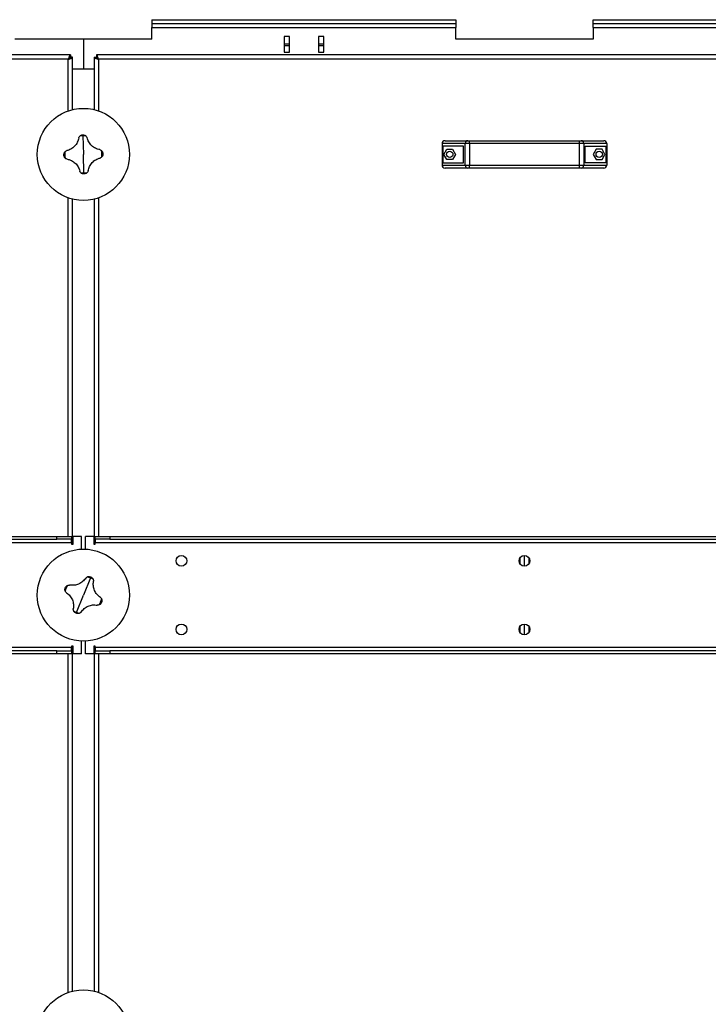
# Model space of a CAD drawing. Units: millimetres. Extents: x -9065 to 13185, y -12905 to 12634.
# Drawn here: x -1392 to -690, y -11385 to -10380 of the extents above; entities that cross this region are included whole.
import ezdxf

# ---------------------------------------------------------------- set-up
doc = ezdxf.new("R2010")
doc.units = ezdxf.units.MM

msp = doc.modelspace()

# ---------------------------------------------------------------- linework, layer by layer
at = {"color": 7, "linetype": 'Continuous', "lineweight": 25}
for p, q in [((-1257.3, -10379.6), (-1257.3, -10383.6)), ((-1257.3, -10379.6), (-947.3, -10379.6)), ((-1257.3, -10383.6), (-947.3, -10383.6)), ((-1257.3, -10383.6), (-1257.3, -10387.6)), ((-947.3, -10379.6), (-947.3, -10383.6)), ((-947.3, -10383.6), (-947.3, -10387.6)), ((-807.3, -10383.6), (-807.3, -10379.6)), ((-807.3, -10379.6), (-497.3, -10379.6)), ((-807.3, -10383.6), (-497.3, -10383.6)), ((-807.3, -10387.6), (-807.3, -10383.6)), ((-1257.3, -10387.6), (-947.3, -10387.6)), ((-1257.3, -10399.6), (-1257.3, -10387.6)), ((-947.3, -10399.6), (-947.3, -10387.6)), ((-807.3, -10387.6), (-497.3, -10387.6)), ((-807.3, -10387.6), (-807.3, -10399.6)), ((-1327.3, -10399.6), (-1397.3, -10399.6)), ((-1327.3, -10399.6), (-1327.3, -10429.6)), ((-1257.3, -10399.6), (-1327.3, -10399.6)), ((-1122.5, -10396.6), (-1122.5, -10412.6)), ((-1117, -10396.6), (-1122.5, -10396.6)), ((-1117, -10404.6), (-1122.5, -10404.6)), ((-1117, -10412.6), (-1117, -10396.6)), ((-1087.5, -10396.6), (-1087.5, -10412.6)), ((-1082, -10396.6), (-1087.5, -10396.6)), ((-1082, -10404.6), (-1087.5, -10404.6)), ((-1082, -10412.6), (-1082, -10396.6)), ((-807.3, -10399.6), (-947.3, -10399.6)), ((-1122.5, -10405.9), (-1117, -10405.9)), ((-1122.5, -10412.6), (-1117, -10412.6)), ((-1087.5, -10405.9), (-1082, -10405.9)), ((-1087.5, -10412.6), (-1082, -10412.6)), ((-1340.6, -10415.6), (-2213.9, -10415.6)), ((-1342.7, -10420), (-2211.9, -10420)), ((-1342.7, -10472.7), (-1342.7, -10420)), ((-1340.6, -10415.6), (-1340.6, -10417.6)), ((-1338.3, -10417.9), (-1340.3, -10417.9)), ((-1338.3, -10471.4), (-1338.3, -10417.9)), ((-1316.3, -10417.9), (-1316.3, -10471.4)), ((-1316.3, -10417.9), (-1314.3, -10417.9)), ((-1313.9, -10415.6), (-1313.9, -10417.6)), ((-440.6, -10415.6), (-1313.9, -10415.6)), ((-442.7, -10420), (-1311.9, -10420)), ((-1311.9, -10420), (-1311.9, -10472.7)), ((-1338.3, -10429.6), (-1327.3, -10429.6)), ((-1338.3, -10429.6), (-1316.3, -10429.6)), ((-1327.3, -10429.6), (-1316.3, -10429.6)), ((-1327.9, -10498.1), (-1327.3, -10517.1)), ((-958.3, -10503.1), (-935.2, -10503.1)), ((-935.2, -10503.1), (-933.5, -10503.1)), ((-933.5, -10506.1), (-933.5, -10503.1)), ((-933.5, -10503.1), (-821.1, -10503.1)), ((-821.1, -10506.1), (-821.1, -10503.1)), ((-821.1, -10503.1), (-819.4, -10503.1)), ((-819.4, -10503.1), (-796.3, -10503.1)), ((-937.7, -10506.1), (-961.3, -10506.1)), ((-961.3, -10506.1), (-961.3, -10528.1)), ((-960.7, -10508.6), (-960.7, -10525.6)), ((-939.3, -10508.6), (-960.7, -10508.6)), ((-959.5, -10517.1), (-956.5, -10511.9)), ((-956.5, -10511.9), (-950.6, -10511.9)), ((-950.6, -10511.9), (-947.6, -10517.1)), ((-939.3, -10525.6), (-939.3, -10508.6)), ((-933.5, -10506.1), (-937.7, -10506.1)), ((-937.7, -10528.1), (-937.7, -10506.1)), ((-821.1, -10506.1), (-933.5, -10506.1)), ((-933.5, -10506.1), (-933.5, -10528.1)), ((-816.8, -10506.1), (-821.1, -10506.1)), ((-821.1, -10528.1), (-821.1, -10506.1)), ((-816.8, -10506.1), (-816.8, -10528.1)), ((-793.3, -10506.1), (-816.8, -10506.1)), ((-815.3, -10508.6), (-793.9, -10508.6)), ((-815.3, -10525.6), (-815.3, -10508.6)), ((-804, -10511.9), (-807, -10517.1)), ((-798.1, -10511.9), (-804, -10511.9)), ((-795.1, -10517.1), (-798.1, -10511.9)), ((-793.9, -10525.6), (-793.9, -10508.6)), ((-793.3, -10506.1), (-793.3, -10528.1)), ((-1326.7, -10536.1), (-1327.3, -10517.1)), ((-956.5, -10522.2), (-959.5, -10517.1)), ((-950.6, -10522.2), (-956.5, -10522.2)), ((-947.6, -10517.1), (-950.6, -10522.2)), ((-807, -10517.1), (-804, -10522.2)), ((-804, -10522.2), (-798.1, -10522.2)), ((-798.1, -10522.2), (-795.1, -10517.1)), ((-961.3, -10528.1), (-937.7, -10528.1)), ((-960.7, -10525.6), (-939.3, -10525.6)), ((-935.2, -10531.1), (-958.3, -10531.1)), ((-937.7, -10528.1), (-933.5, -10528.1)), ((-933.5, -10531.1), (-935.2, -10531.1)), ((-933.5, -10531.1), (-933.5, -10528.1)), ((-933.5, -10528.1), (-821.1, -10528.1)), ((-821.1, -10531.1), (-933.5, -10531.1)), ((-821.1, -10528.1), (-816.8, -10528.1)), ((-821.1, -10531.1), (-821.1, -10528.1)), ((-819.4, -10531.1), (-821.1, -10531.1)), ((-796.3, -10531.1), (-819.4, -10531.1)), ((-816.8, -10528.1), (-793.3, -10528.1)), ((-793.9, -10525.6), (-815.3, -10525.6)), ((-1342.7, -10907.1), (-1342.7, -10561.5)), ((-1338.3, -10915), (-1338.3, -10562.8)), ((-1316.3, -10562.8), (-1316.3, -10915)), ((-1311.9, -10561.5), (-1311.9, -10907.1)), ((-2200.3, -10907.1), (-1354.3, -10907.1)), ((-1354.3, -10910.1), (-1354.3, -10907.1)), ((-1354.3, -10907.1), (-1339.3, -10907.1)), ((-1339.3, -10907.1), (-1339.3, -10910.1)), ((-1337.8, -10915), (-1337.8, -10907.1)), ((-1329.3, -10907.1), (-1337.8, -10907.1)), ((-1329.3, -10920.1), (-1329.3, -10907.1)), ((-1325.3, -10920.1), (-1325.3, -10907.1)), ((-1316.8, -10907.1), (-1325.3, -10907.1)), ((-1316.8, -10907.1), (-1316.8, -10915)), ((-1315.3, -10910.1), (-1315.3, -10907.1)), ((-1315.3, -10907.1), (-1300.3, -10907.1)), ((-1300.3, -10907.1), (-1300.3, -10910.1)), ((-1300.3, -10907.1), (-454.3, -10907.1)), ((-2215.3, -10913.5), (-1339.3, -10913.5)), ((-2200.3, -10910.1), (-1354.3, -10910.1)), ((-1339.3, -10910.1), (-1354.3, -10910.1)), ((-1339.3, -10913.5), (-1339.3, -10910.1)), ((-1339.3, -10913.5), (-1339.3, -10915)), ((-1339.3, -10915), (-1337.8, -10915)), ((-1316.8, -10915), (-1315.3, -10915)), ((-1300.3, -10910.1), (-1315.3, -10910.1)), ((-1315.3, -10910.1), (-1315.3, -10913.5)), ((-1315.3, -10913.5), (-439.3, -10913.5)), ((-1315.3, -10915), (-1315.3, -10913.5)), ((-1300.3, -10910.1), (-454.3, -10910.1)), ((-877.3, -10937.6), (-877.3, -10926.6)), ((-881.7, -10935.4), (-881.7, -10928.8)), ((-872.9, -10928.8), (-872.9, -10935.4)), ((-1320.2, -10949.5), (-1327.3, -10967.1)), ((-1334.4, -10984.7), (-1327.3, -10967.1)), ((-877.3, -11007.6), (-877.3, -10996.6)), ((-881.7, -11005.4), (-881.7, -10998.8)), ((-872.9, -10998.8), (-872.9, -11005.4)), ((-1329.3, -11027.1), (-1329.3, -11014)), ((-1325.3, -11027.1), (-1325.3, -11014)), ((-1339.3, -11020.7), (-2215.3, -11020.7)), ((-1354.3, -11024.1), (-2200.3, -11024.1)), ((-1354.3, -11027.1), (-2200.3, -11027.1)), ((-1354.3, -11027.1), (-1354.3, -11024.1)), ((-1354.3, -11024.1), (-1339.3, -11024.1)), ((-1339.3, -11027.1), (-1354.3, -11027.1)), ((-1342.7, -11372.7), (-1342.7, -11027.1)), ((-1337.8, -11019.2), (-1339.3, -11019.2)), ((-1339.3, -11019.2), (-1339.3, -11020.7)), ((-1339.3, -11024.1), (-1339.3, -11020.7)), ((-1339.3, -11024.1), (-1339.3, -11027.1)), ((-1338.3, -11371.4), (-1338.3, -11019.2)), ((-1337.8, -11027.1), (-1337.8, -11019.2)), ((-1329.3, -11027.1), (-1337.8, -11027.1)), ((-1316.8, -11027.1), (-1325.3, -11027.1)), ((-1315.3, -11019.2), (-1316.8, -11019.2)), ((-1316.8, -11019.2), (-1316.8, -11027.1)), ((-1316.3, -11019.2), (-1316.3, -11371.4)), ((-1315.3, -11020.7), (-1315.3, -11019.2)), ((-1315.3, -11020.7), (-1315.3, -11024.1)), ((-439.3, -11020.7), (-1315.3, -11020.7)), ((-1315.3, -11027.1), (-1315.3, -11024.1)), ((-1315.3, -11024.1), (-1300.3, -11024.1)), ((-1300.3, -11027.1), (-1315.3, -11027.1)), ((-1311.9, -11027.1), (-1311.9, -11372.7)), ((-1300.3, -11024.1), (-1300.3, -11027.1)), ((-454.3, -11024.1), (-1300.3, -11024.1)), ((-454.3, -11027.1), (-1300.3, -11027.1))]:
    msp.add_line(p, q, dxfattribs=at)
for centre, radius in [((-1327.3, -10517.1), 47), ((-953.5, -10517.1), 3.25), ((-801, -10517.1), 3.25), ((-1327.3, -10967.1), 47), ((-1227.3, -10932.1), 5.5), ((-877.3, -10932.1), 5.5), ((-1227.3, -11002.1), 5.5), ((-877.3, -11002.1), 5.5), ((-1327.3, -11417.1), 47)]:
    msp.add_circle(centre, radius, dxfattribs=at)
for centre, radius, start, end in [((-1327.3, -10517.1), 19, 91.8906, 101.4398), ((-1327.3, -10517.1), 19, 82.3415, 91.8906), ((-958.3, -10506.1), 3, 90, 180), ((-934.9, -10505.9), 2.81, 94.8658, 184.153), ((-819.6, -10505.9), 2.81, 355.847, 85.1342), ((-796.3, -10506.1), 3, 0, 90), ((-1327.3, -10517.1), 19, 172.3415, 191.4398), ((-1327.3, -10517.1), 19, 352.3415, 11.4398), ((-958.3, -10528.1), 3, 180, 270), ((-934.9, -10528.3), 2.81, 175.847, 265.1342), ((-819.6, -10528.3), 2.81, 274.8658, 4.153), ((-796.3, -10528.1), 3, 270, 0), ((-1327.3, -10517.1), 19, 262.3415, 271.8906), ((-1327.3, -10517.1), 19, 271.8906, 281.4398), ((-1327.3, -10967.1), 19, 148.5299, 167.6282), ((-1327.3, -10967.1), 19, 68.079, 77.6282), ((-1327.3, -10967.1), 19, 58.5299, 68.079), ((-1327.3, -10967.1), 19, 328.5299, 347.6282), ((-1327.3, -10967.1), 19, 238.5299, 248.079), ((-1327.3, -10967.1), 19, 248.079, 257.6282)]:
    msp.add_arc(centre, radius, start, end, dxfattribs=at)
for points, knots in [([(-1340.6, -10415.6), (-1340.8, -10415.6), (-1341.1, -10415.7), (-1341.5, -10416.6), (-1342, -10417.8), (-1342.4, -10419), (-1342.6, -10419.7), (-1342.7, -10420)], [0, 0, 0, 0, 0.223929, 0.447898, 0.671866, 0.895835, 1, 1, 1, 1]), ([(-1340.6, -10417.6), (-1340.8, -10417.6), (-1341.1, -10417.7), (-1341.6, -10418.2), (-1342.1, -10419), (-1342.5, -10419.6), (-1342.7, -10420)], [0, 0, 0, 0, 0.242015, 0.486678, 0.731347, 1, 1, 1, 1]), ([(-1342.7, -10420), (-1342.2, -10419.8), (-1341.1, -10419.5), (-1339.8, -10419.1), (-1338.8, -10418.6), (-1338.3, -10418.2), (-1338.3, -10418), (-1338.3, -10417.9)], [0, 0, 0, 0, 0.2239292, 0.4478977, 0.6718663, 0.8958348, 1, 1, 1, 1]), ([(-1342.7, -10420), (-1342.4, -10419.8), (-1341.8, -10419.5), (-1341, -10419), (-1340.4, -10418.5), (-1340.3, -10418.1), (-1340.3, -10417.9)], [0, 0, 0, 0, 0.242015, 0.486678, 0.731347, 1, 1, 1, 1]), ([(-1316.3, -10417.9), (-1316.2, -10418.1), (-1316.1, -10418.4), (-1315.3, -10418.9), (-1314.1, -10419.3), (-1312.9, -10419.7), (-1312.1, -10419.9), (-1311.9, -10420)], [0, 0, 0, 0, 0.223929, 0.447898, 0.671866, 0.895835, 1, 1, 1, 1]), ([(-1314.3, -10417.9), (-1314.2, -10418.1), (-1314.2, -10418.4), (-1313.6, -10418.9), (-1312.9, -10419.4), (-1312.2, -10419.8), (-1311.9, -10420)], [0, 0, 0, 0, 0.242015, 0.486678, 0.731347, 1, 1, 1, 1]), ([(-1311.9, -10420), (-1312, -10419.5), (-1312.3, -10418.4), (-1312.8, -10417.1), (-1313.3, -10416.1), (-1313.6, -10415.6), (-1313.9, -10415.6), (-1313.9, -10415.6)], [0, 0, 0, 0, 0.223929, 0.447898, 0.671866, 0.895835, 1, 1, 1, 1]), ([(-1311.9, -10420), (-1312, -10419.7), (-1312.4, -10419.1), (-1312.9, -10418.3), (-1313.4, -10417.7), (-1313.7, -10417.6), (-1313.9, -10417.6)], [0, 0, 0, 0, 0.242015, 0.486678, 0.731347, 1, 1, 1, 1]), ([(-1332.1, -10500.3), (-1332.3, -10501.1), (-1332.6, -10502.6), (-1333.5, -10504.8), (-1334.7, -10506.9), (-1336.2, -10508.7), (-1338, -10510.3), (-1339.9, -10511.7), (-1342.1, -10512.7), (-1343.6, -10513.1), (-1344.3, -10513.3)], [0, 0, 0, 0, 0.125087, 0.25016, 0.375244, 0.500306, 0.625343, 0.750371, 0.875239, 1, 1, 1, 1]), ([(-1332.1, -10500.3), (-1332, -10500), (-1331.8, -10499.3), (-1331.3, -10498.7), (-1331, -10498.5)], [0, 0, 0, 0, 0.500814, 1, 1, 1, 1]), ([(-1331, -10498.5), (-1330.8, -10498.3), (-1330.4, -10497.9), (-1329.3, -10497.3), (-1328.5, -10497.2), (-1327.9, -10497.1)], [0, 0, 0, 0, 0.250463, 0.500916, 1, 1, 1, 1]), ([(-1327.9, -10497.1), (-1327.4, -10497.1), (-1326.5, -10497.2), (-1325.5, -10497.7), (-1325, -10498.1), (-1324.7, -10498.3)], [0, 0, 0, 0, 0.499665, 0.750337, 1, 1, 1, 1]), ([(-1324.7, -10498.3), (-1324.5, -10498.5), (-1324, -10499), (-1323.7, -10499.7), (-1323.5, -10500)], [0, 0, 0, 0, 0.500894, 1, 1, 1, 1]), ([(-1310.5, -10512.2), (-1311.3, -10512.1), (-1312.8, -10511.8), (-1315, -10510.9), (-1317.1, -10509.7), (-1318.9, -10508.2), (-1320.5, -10506.4), (-1321.9, -10504.4), (-1322.9, -10502.3), (-1323.3, -10500.8), (-1323.5, -10500)], [0, 0, 0, 0, 0.125087, 0.25016, 0.375244, 0.500306, 0.625343, 0.750371, 0.875239, 1, 1, 1, 1]), ([(-1347.3, -10517.7), (-1347.2, -10517.2), (-1347.2, -10516.3), (-1346.7, -10515.3), (-1346.3, -10514.8), (-1346.1, -10514.6)], [0, 0, 0, 0, 0.4996651, 0.7503371, 1, 1, 1, 1]), ([(-1346.1, -10514.6), (-1345.8, -10514.3), (-1345.3, -10513.8), (-1344.7, -10513.5), (-1344.3, -10513.3)], [0, 0, 0, 0, 0.500894, 1, 1, 1, 1]), ([(-1310.5, -10512.2), (-1310.2, -10512.4), (-1309.5, -10512.6), (-1308.9, -10513.1), (-1308.7, -10513.3)], [0, 0, 0, 0, 0.500814, 1, 1, 1, 1]), ([(-1308.7, -10513.3), (-1308.5, -10513.5), (-1308, -10514), (-1307.5, -10515), (-1307.4, -10515.9), (-1307.3, -10516.4)], [0, 0, 0, 0, 0.250463, 0.500916, 1, 1, 1, 1]), ([(-1345.9, -10520.8), (-1346.1, -10520.6), (-1346.5, -10520.2), (-1347.1, -10519.1), (-1347.2, -10518.3), (-1347.3, -10517.7)], [0, 0, 0, 0, 0.250463, 0.500916, 1, 1, 1, 1]), ([(-1344, -10521.9), (-1344.4, -10521.8), (-1345.1, -10521.6), (-1345.6, -10521.1), (-1345.9, -10520.8)], [0, 0, 0, 0, 0.500814, 1, 1, 1, 1]), ([(-1344, -10521.9), (-1343.3, -10522.1), (-1341.7, -10522.4), (-1339.5, -10523.3), (-1337.5, -10524.5), (-1335.6, -10526), (-1334, -10527.8), (-1332.7, -10529.7), (-1331.6, -10531.9), (-1331.2, -10533.4), (-1331, -10534.1)], [0, 0, 0, 0, 0.125087, 0.25016, 0.375244, 0.500306, 0.625343, 0.750371, 0.875239, 1, 1, 1, 1]), ([(-1322.4, -10533.9), (-1322.3, -10533.1), (-1321.9, -10531.6), (-1321, -10529.4), (-1319.8, -10527.3), (-1318.3, -10525.4), (-1316.6, -10523.8), (-1314.6, -10522.5), (-1312.5, -10521.4), (-1311, -10521), (-1310.2, -10520.8)], [0, 0, 0, 0, 0.125087, 0.25016, 0.375244, 0.500306, 0.625343, 0.750371, 0.875239, 1, 1, 1, 1]), ([(-1308.5, -10519.6), (-1308.7, -10519.9), (-1309.2, -10520.4), (-1309.9, -10520.7), (-1310.2, -10520.8)], [0, 0, 0, 0, 0.500894, 1, 1, 1, 1]), ([(-1307.3, -10516.4), (-1307.3, -10517), (-1307.4, -10517.8), (-1307.9, -10518.9), (-1308.3, -10519.4), (-1308.5, -10519.6)], [0, 0, 0, 0, 0.499665, 0.750337, 1, 1, 1, 1]), ([(-1329.8, -10535.9), (-1330.1, -10535.6), (-1330.6, -10535.1), (-1330.9, -10534.5), (-1331, -10534.1)], [0, 0, 0, 0, 0.500894, 1, 1, 1, 1]), ([(-1322.4, -10533.9), (-1322.5, -10534.2), (-1322.8, -10534.9), (-1323.3, -10535.4), (-1323.5, -10535.7)], [0, 0, 0, 0, 0.500814, 1, 1, 1, 1]), ([(-1326.6, -10537.1), (-1327.2, -10537), (-1328, -10537), (-1329.1, -10536.5), (-1329.6, -10536.1), (-1329.8, -10535.9)], [0, 0, 0, 0, 0.499665, 0.750337, 1, 1, 1, 1]), ([(-1323.5, -10535.7), (-1323.7, -10535.9), (-1324.2, -10536.3), (-1325.2, -10536.9), (-1326.1, -10537), (-1326.6, -10537.1)], [0, 0, 0, 0, 0.250463, 0.500916, 1, 1, 1, 1]), ([(-1345.8, -10959.6), (-1345.6, -10959.1), (-1345.2, -10958.4), (-1344.3, -10957.6), (-1343.7, -10957.3), (-1343.5, -10957.2)], [0, 0, 0, 0, 0.499665, 0.750337, 1, 1, 1, 1]), ([(-1343.5, -10957.2), (-1343.1, -10957), (-1342.5, -10956.8), (-1341.7, -10956.8), (-1341.4, -10956.8)], [0, 0, 0, 0, 0.500894, 1, 1, 1, 1]), ([(-1324.9, -10949.8), (-1325.4, -10950.4), (-1326.3, -10951.7), (-1328, -10953.3), (-1330, -10954.7), (-1332.1, -10955.8), (-1334.3, -10956.6), (-1336.7, -10957), (-1339.1, -10957.1), (-1340.6, -10956.9), (-1341.4, -10956.8)], [0, 0, 0, 0, 0.125087, 0.25016, 0.375244, 0.500306, 0.625343, 0.750371, 0.875239, 1, 1, 1, 1]), ([(-1324.9, -10949.8), (-1324.7, -10949.5), (-1324.2, -10949), (-1323.5, -10948.7), (-1323.2, -10948.5)], [0, 0, 0, 0, 0.500814, 1, 1, 1, 1]), ([(-1323.2, -10948.5), (-1322.9, -10948.4), (-1322.3, -10948.2), (-1321.2, -10948.1), (-1320.4, -10948.4), (-1319.8, -10948.5)], [0, 0, 0, 0, 0.250463, 0.500916, 1, 1, 1, 1]), ([(-1319.8, -10948.5), (-1319.3, -10948.8), (-1318.6, -10949.2), (-1317.8, -10950.1), (-1317.5, -10950.6), (-1317.4, -10950.9)], [0, 0, 0, 0, 0.499665, 0.750337, 1, 1, 1, 1]), ([(-1317.4, -10950.9), (-1317.2, -10951.2), (-1317, -10951.9), (-1317, -10952.6), (-1317, -10953)], [0, 0, 0, 0, 0.500894, 1, 1, 1, 1]), ([(-1310, -10969.4), (-1310.6, -10969), (-1311.9, -10968), (-1313.5, -10966.3), (-1314.9, -10964.4), (-1316, -10962.3), (-1316.8, -10960), (-1317.2, -10957.7), (-1317.3, -10955.3), (-1317.1, -10953.8), (-1317, -10953)], [0, 0, 0, 0, 0.125087, 0.25016, 0.375244, 0.500306, 0.625343, 0.750371, 0.875239, 1, 1, 1, 1]), ([(-1345.8, -10963), (-1345.9, -10962.7), (-1346.1, -10962.1), (-1346.2, -10961), (-1346, -10960.2), (-1345.8, -10959.6)], [0, 0, 0, 0, 0.250463, 0.500916, 1, 1, 1, 1]), ([(-1344.6, -10964.8), (-1344.8, -10964.5), (-1345.4, -10964), (-1345.7, -10963.3), (-1345.8, -10963)], [0, 0, 0, 0, 0.500814, 1, 1, 1, 1]), ([(-1344.6, -10964.8), (-1343.9, -10965.2), (-1342.7, -10966.1), (-1341, -10967.8), (-1339.6, -10969.8), (-1338.5, -10971.9), (-1337.8, -10974.1), (-1337.3, -10976.5), (-1337.2, -10978.9), (-1337.5, -10980.4), (-1337.6, -10981.2)], [0, 0, 0, 0, 0.125087, 0.25016, 0.375244, 0.500306, 0.625343, 0.750371, 0.875239, 1, 1, 1, 1]), ([(-1329.6, -10984.4), (-1329.2, -10983.7), (-1328.2, -10982.5), (-1326.5, -10980.8), (-1324.6, -10979.4), (-1322.5, -10978.3), (-1320.2, -10977.6), (-1317.9, -10977.1), (-1315.5, -10977), (-1314, -10977.3), (-1313.2, -10977.4)], [0, 0, 0, 0, 0.125087, 0.25016, 0.375244, 0.500306, 0.625343, 0.750371, 0.875239, 1, 1, 1, 1]), ([(-1311.1, -10977), (-1311.4, -10977.1), (-1312.1, -10977.4), (-1312.8, -10977.4), (-1313.2, -10977.4)], [0, 0, 0, 0, 0.500894, 1, 1, 1, 1]), ([(-1308.7, -10974.5), (-1309, -10975), (-1309.4, -10975.8), (-1310.3, -10976.6), (-1310.8, -10976.9), (-1311.1, -10977)], [0, 0, 0, 0, 0.499665, 0.750337, 1, 1, 1, 1]), ([(-1310, -10969.4), (-1309.7, -10969.7), (-1309.2, -10970.2), (-1308.9, -10970.8), (-1308.7, -10971.2)], [0, 0, 0, 0, 0.500814, 1, 1, 1, 1]), ([(-1308.7, -10971.2), (-1308.6, -10971.4), (-1308.4, -10972), (-1308.3, -10973.2), (-1308.6, -10974), (-1308.7, -10974.5)], [0, 0, 0, 0, 0.250463, 0.500916, 1, 1, 1, 1]), ([(-1337.2, -10983.3), (-1337.3, -10982.9), (-1337.6, -10982.3), (-1337.6, -10981.5), (-1337.6, -10981.2)], [0, 0, 0, 0, 0.500894, 1, 1, 1, 1]), ([(-1334.7, -10985.6), (-1335.2, -10985.4), (-1336, -10985), (-1336.8, -10984.1), (-1337.1, -10983.5), (-1337.2, -10983.3)], [0, 0, 0, 0, 0.499665, 0.750337, 1, 1, 1, 1]), ([(-1331.3, -10985.6), (-1331.6, -10985.7), (-1332.2, -10985.9), (-1333.4, -10986), (-1334.2, -10985.8), (-1334.7, -10985.6)], [0, 0, 0, 0, 0.2504631, 0.5009163, 1, 1, 1, 1]), ([(-1329.6, -10984.4), (-1329.9, -10984.6), (-1330.4, -10985.2), (-1331, -10985.5), (-1331.3, -10985.6)], [0, 0, 0, 0, 0.500814, 1, 1, 1, 1])]:
    msp.add_open_spline(points, degree=3, knots=knots, dxfattribs=at)

doc.saveas('drawing.dxf')
